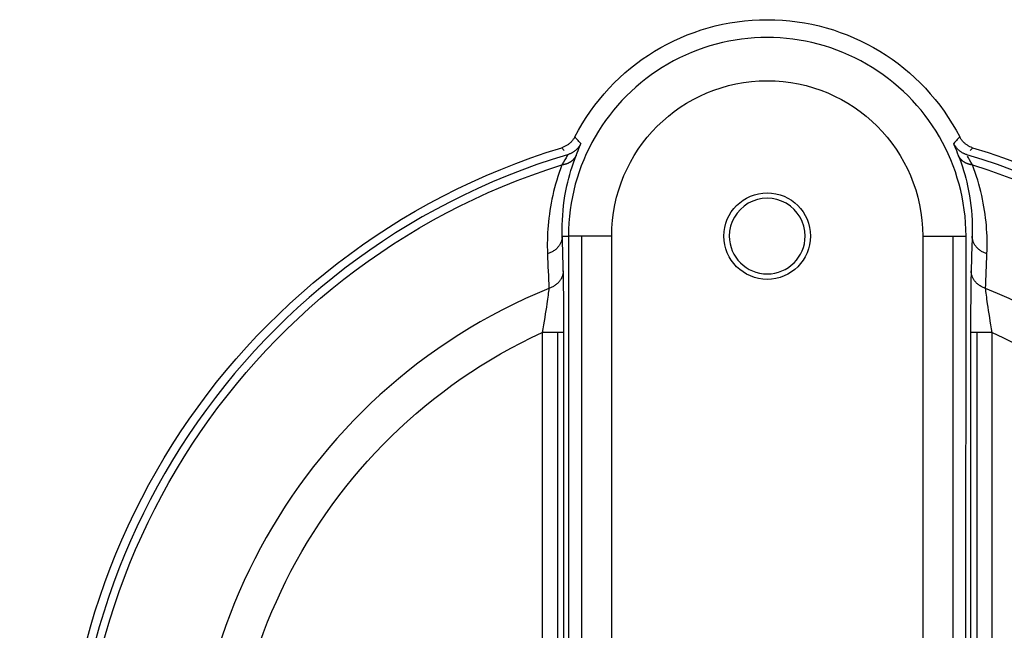
# Model space of a CAD drawing. Units: millimetres. Extents: x 14 to 956, y -969 to 1297.
# Drawn here: x 412 to 457, y 973 to 1001 of the extents above; entities that cross this region are included whole.
import ezdxf

# ---------------------------------------------------------------- set-up
doc = ezdxf.new("R2010")
doc.units = ezdxf.units.MM
doc.layers.add('Moffat_Details', color=160, linetype='Continuous')

msp = doc.modelspace()

# ---------------------------------------------------------------- linework, layer by layer
at = {"layer": 'Moffat_Details'}
for p, q in [((436.985, 990.803), (437.27, 990.803)), ((437.27, 990.803), (437.269, 951.803)), ((437.868, 990.803), (437.867, 951.803)), ((439.269, 951.803), (439.27, 990.803)), ((453.629, 990.802), (453.628, 951.802)), ((455.029, 951.802), (455.03, 990.802)), ((455.627, 951.802), (455.628, 990.802)), ((436.06, 986.348), (436.059, 951.803)), ((436.761, 986.348), (436.76, 951.803)), ((437.059, 951.803), (437.06, 986.348)), ((455.839, 986.348), (455.838, 951.802)), ((456.137, 951.802), (456.137, 986.348)), ((456.837, 951.802), (456.838, 986.348))]:
    msp.add_line(p, q, dxfattribs=at)
at = {"layer": 'Moffat_Details', "extrusion": (0, 0, -1)}
for centre, radius, start, end in [((-446.449, 990.803), 10, 27.2808, 152.7222), ((-446.449, 990.803), 7.179, 0.0015, 180.0015), ((-446.449, 963.803), 32.5, 270.0015, 73.0336), ((-446.449, 963.803), 32.5, 106.9695, 270.0015), ((-446.449, 963.803), 31.736, 270.0015, 72.6177), ((-446.449, 963.803), 31.736, 107.3854, 270.0015), ((-446.449, 990.803), 2, 0.0015, 180.0015), ((-446.449, 990.803), 2, 0.0015, 180.0015), ((-446.449, 990.803), 2, 180.0015, 0.0015), ((-446.449, 990.803), 2, 180.0015, 0.0015), ((-446.449, 963.803), 24.824, 270.0015, 65.2606), ((-446.449, 963.803), 24.824, 114.7425, 270.0015)]:
    msp.add_arc(centre, radius, start, end, dxfattribs=at)
at = {"layer": 'Moffat_Details'}
for centre, radius, start, end in [((446.449, 990.803), 9.179, 359.9985, 179.9985), ((446.449, 963.803), 32.112, 106.6805, 269.9985), ((446.449, 963.803), 32.112, 269.9985, 73.3165), ((446.449, 990.803), 1.75, 359.9985, 179.9985), ((446.449, 990.803), 1.75, 359.9985, 179.9985), ((446.449, 990.803), 1.75, 179.9985, 359.9985), ((446.449, 990.803), 1.75, 179.9985, 359.9985), ((446.449, 963.803), 26.573, 112.3007, 269.9985), ((446.449, 963.803), 26.573, 269.9985, 67.6963)]:
    msp.add_arc(centre, radius, start, end, dxfattribs=at)
for points, knots in [([(437.562, 995.386), (437.542, 995.347), (437.519, 995.31), (437.494, 995.274), (437.468, 995.238), (437.44, 995.203), (437.41, 995.17), (437.382, 995.14), (437.352, 995.111), (437.32, 995.084), (437.286, 995.055), (437.251, 995.028), (437.213, 995.004), (437.193, 994.991), (437.173, 994.979), (437.153, 994.968), (437.114, 994.946), (437.074, 994.928), (437.033, 994.912), (437.01, 994.903), (436.988, 994.895), (436.965, 994.888)], [0, 0, 0, 0, 0.01312586, 0.01312586, 0.01312586, 0.0265615, 0.0265615, 0.0265615, 0.03906024, 0.03906024, 0.03906024, 0.05244748, 0.05244748, 0.05244748, 0.05953001, 0.05953001, 0.05953001, 0.07278865, 0.07278865, 0.07278865, 0.08000002, 0.08000002, 0.08000002, 0.08000002]), ([(455.934, 994.888), (455.892, 994.9), (455.851, 994.916), (455.812, 994.934), (455.771, 994.953), (455.732, 994.974), (455.695, 994.998), (455.659, 995.02), (455.626, 995.044), (455.594, 995.071), (455.559, 995.099), (455.526, 995.13), (455.496, 995.162), (455.48, 995.179), (455.464, 995.197), (455.449, 995.215), (455.421, 995.249), (455.396, 995.285), (455.373, 995.323), (455.36, 995.343), (455.348, 995.364), (455.337, 995.386)], [0, 0, 0, 0, 0.01312593, 0.01312593, 0.01312593, 0.02656161, 0.02656161, 0.02656161, 0.03906018, 0.03906018, 0.03906018, 0.05244739, 0.05244739, 0.05244739, 0.05953, 0.05953, 0.05953, 0.07278856, 0.07278856, 0.07278856, 0.08000002, 0.08000002, 0.08000002, 0.08000002]), ([(437.06, 986.348), (437.06, 986.991), (437.054, 988.133), (437.04, 988.952), (437.033, 989.198)], [-0.3372949, -0.3372949, -0.3372949, -0.3372949, -0.144555, 0, 0, 0, 0]), ([(455.866, 989.197), (455.858, 988.952), (455.844, 988.132), (455.839, 986.99), (455.839, 986.348)], [-0.3372949, -0.3372949, -0.3372949, -0.3372949, -0.19274, 0, 0, 0, 0]), ([(436.365, 988.388), (436.346, 988.215), (436.271, 987.634), (436.141, 986.814), (436.06, 986.348)], [0, 0, 0, 0, 0.144555, 0.3372949, 0.3372949, 0.3372949, 0.3372949]), ([(456.838, 986.348), (456.757, 986.814), (456.627, 987.633), (456.553, 988.214), (456.534, 988.388)], [0, 0, 0, 0, 0.19274, 0.3372949, 0.3372949, 0.3372949, 0.3372949])]:
    msp.add_open_spline(points, degree=3, knots=knots, dxfattribs=at)
for points in [[(437.674, 995.261), (437.636, 995.303), (437.599, 995.344), (437.562, 995.386)], [(455.337, 995.386), (455.3, 995.344), (455.262, 995.302), (455.225, 995.26)], [(436.965, 994.888), (437, 994.844), (437.036, 994.8), (437.072, 994.757)], [(437.627, 994.534), (437.755, 994.861), (437.848, 995.067), (437.84, 995.076)], [(437.84, 995.076), (437.784, 995.138), (437.729, 995.199), (437.674, 995.261)], [(455.059, 995.076), (455.05, 995.066), (455.144, 994.86), (455.272, 994.534)], [(455.225, 995.26), (455.17, 995.199), (455.114, 995.137), (455.059, 995.076)], [(455.827, 994.756), (455.862, 994.8), (455.898, 994.844), (455.934, 994.888)], [(437.198, 994.495), (437.154, 994.417), (437.07, 994.275), (436.968, 994.089)], [(437.199, 993.127), (437.301, 993.593), (437.443, 994.063), (437.627, 994.534)], [(437.233, 994.564), (437.236, 994.561), (437.224, 994.537), (437.2, 994.495)], [(455.272, 994.534), (455.456, 994.063), (455.597, 993.592), (455.7, 993.126)], [(455.929, 994.089), (455.826, 994.275), (455.743, 994.417), (455.699, 994.495)], [(436.968, 994.089), (436.61, 993.147), (436.409, 992.208), (436.331, 991.293)], [(456.568, 991.293), (456.49, 992.207), (456.288, 993.147), (455.931, 994.089)], [(436.983, 991.322), (436.996, 991.911), (437.064, 992.515), (437.199, 993.127)], [(455.7, 993.126), (455.835, 992.515), (455.903, 991.911), (455.916, 991.322)], [(436.331, 991.293), (436.293, 990.851), (436.285, 990.415), (436.302, 989.987)], [(436.985, 990.803), (436.98, 990.975), (436.979, 991.148), (436.983, 991.322)], [(455.916, 991.322), (455.92, 991.147), (455.919, 990.974), (455.913, 990.802)], [(456.597, 989.987), (456.614, 990.415), (456.605, 990.851), (456.568, 991.293)], [(437.033, 989.198), (437.017, 989.734), (437.001, 990.269), (436.985, 990.803)], [(455.913, 990.802), (455.897, 990.269), (455.881, 989.734), (455.866, 989.197)], [(436.302, 989.987), (436.322, 989.456), (436.344, 988.923), (436.365, 988.388)], [(456.534, 988.388), (456.555, 988.922), (456.576, 989.455), (456.597, 989.987)]]:
    msp.add_open_spline(points, degree=3, dxfattribs=at)
for points, weights in [([(437.84, 995.076), (437.647, 994.688), (437.231, 994.563)], [1, 0.91736379974, 1]), ([(455.667, 994.563), (455.252, 994.687), (455.059, 995.076)], [1, 0.91736379974, 1]), ([(437.627, 994.534), (437.508, 994.262), (437.2, 994.145)], [1, 0.939257222911, 1]), ([(455.699, 994.145), (455.391, 994.261), (455.272, 994.534)], [1, 0.939257222911, 1]), ([(437.2, 994.145), (437.09, 994.104), (436.968, 994.089)], [1, 0.991658513771, 1]), ([(455.931, 994.089), (455.809, 994.103), (455.699, 994.145)], [1, 0.991658513771, 1]), ([(436.985, 990.803), (436.979, 990.187), (436.302, 989.987)], [1, 0.813776214189, 1]), ([(437.868, 990.803), (437.285, 990.803), (437.27, 990.803)], [0.856625224577, 0.856625224577, 1]), ([(439.27, 990.803), (438.452, 990.803), (437.868, 990.803)], [1, 0.856625224577, 0.856625224577]), ([(453.629, 990.802), (454.447, 990.802), (455.03, 990.802)], [1, 0.856625224577, 0.856625224577]), ([(455.03, 990.802), (455.614, 990.802), (455.628, 990.802)], [0.856625224577, 0.856625224577, 1]), ([(456.597, 989.987), (455.919, 990.187), (455.913, 990.802)], [1, 0.813776214189, 1]), ([(437.033, 989.198), (437.027, 988.594), (436.365, 988.388)], [1, 0.818633355118, 1]), ([(456.534, 988.388), (455.872, 988.593), (455.866, 989.197)], [1, 0.818633355118, 1]), ([(436.761, 986.348), (436.469, 986.348), (436.06, 986.348)], [0.856625224577, 0.856625224577, 1]), ([(437.06, 986.348), (437.053, 986.348), (436.761, 986.348)], [1, 0.856625224577, 0.856625224577]), ([(456.137, 986.348), (455.846, 986.348), (455.839, 986.348)], [0.856625224577, 0.856625224577, 1]), ([(456.838, 986.348), (456.429, 986.348), (456.137, 986.348)], [1, 0.856625224577, 0.856625224577])]:
    msp.add_rational_spline(points, weights, degree=2, dxfattribs=at)

doc.saveas('drawing.dxf')
